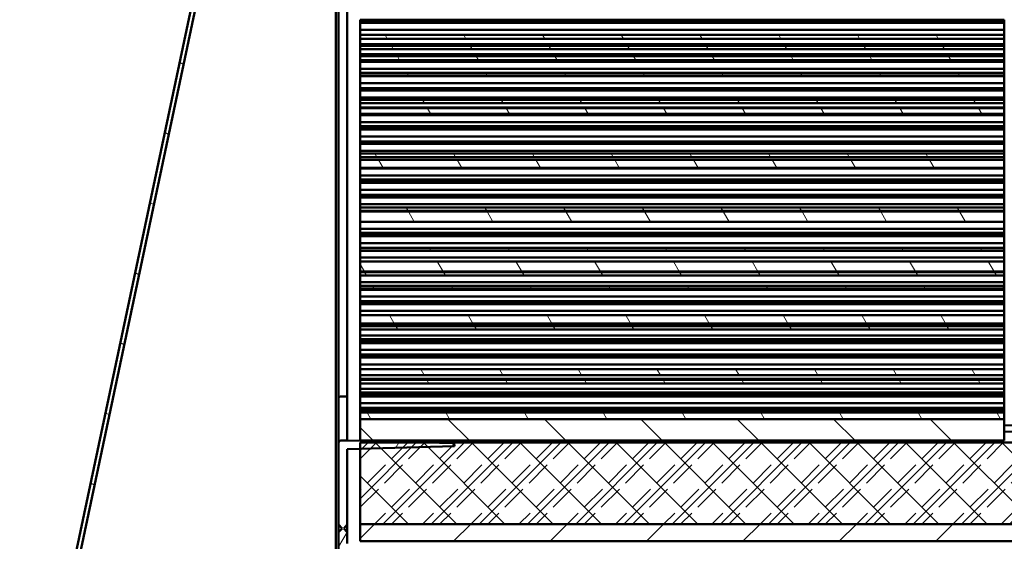
# Model space of a CAD drawing. Units: millimetres. Extents: x 100 to 4200, y 0 to 2970.
# Drawn here: x 1275 to 1733, y 2151 to 2394 of the extents above; entities that cross this region are included whole.
import ezdxf

# ---------------------------------------------------------------- set-up
doc = ezdxf.new("R2010")
doc.units = ezdxf.units.MM
doc.header["$LTSCALE"] = 10
for name, color, linetype, lineweight in [('Bemaßung (ISO)', 7, 'Continuous', 25), ('Schraffur (ISO)', 7, 'Continuous', 18), ('Sichtbar (ISO)', 7, 'Continuous', 50)]:
    doc.layers.add(name, color=color, linetype=linetype, lineweight=lineweight)
doc.styles.add('Notiztext (DIN)', font='isocpeur.ttf')
doc.dimstyles.new('Standard - inVENTer (DIN)', dxfattribs={"dimscale": 10, "dimtxt": 3.5, "dimasz": 2.5, "dimexe": 3.175, "dimexo": 0.8, "dimgap": 0.8, "dimtad": 1, "dimrnd": 1e-08, "dimtxsty": 'Notiztext (DIN)', "dimcen": 0.09, "dimdle": 10, "dimclrd": 256, "dimclre": 256, "dimclrt": 256, "dimadec": 0, "dimazin": 0, "dimtfac": 1, "dimtdec": 1, "dimtmove": 0, "dimatfit": 3, "dimfxl": 1, "dimtolj": 1, "dimlwd": -1, "dimlwe": -1, "dimarcsym": 0})

# ---------------------------------------------------------------- blocks, each defined once
blk = doc.blocks.new('*D6')
at = {"layer": 'Bemaßung (ISO)', "transparency": 16777216}
for p, q in [((1433.48, 2142.54), (1433.48, 1882.8)), ((2423.48, 2126.55), (2423.48, 1882.8)), ((1458.48, 1914.55), (2398.48, 1914.55))]:
    blk.add_line(p, q, dxfattribs=at)
for points in [[(1458.48, 1918.72), (1458.48, 1910.38), (1433.48, 1914.55)], [(2398.48, 1918.72), (2398.48, 1910.38), (2423.48, 1914.55)]]:
    blk.add_solid(points, dxfattribs=at)
at = {"layer": 'Defpoints', "color": 0, "transparency": 16777216}
for p in [(1433.48, 2150.54), (2423.48, 2134.55), (2423.48, 1914.55)]:
    blk.add_point(p, dxfattribs=at)
at = {"layer": 'Bemaßung (ISO)', "transparency": 16777216, "insert": (1893.48, 1957.55), "char_height": 35, "attachment_point": 1, "style": 'Notiztext (DIN)'}
blk.add_mtext('\\A1;495', dxfattribs=at)

msp = doc.modelspace()

# ---------------------------------------------------------------- hatches: boundary and pattern name
at = {"layer": 'Schraffur (ISO)'}
h = msp.add_hatch(dxfattribs=at)
h.set_pattern_fill('ANSI31', color=256, scale=254, angle=105.00025, style=0)
h.set_pattern_definition([(150.0002, (0, 0), (-15.87488, -27.49637), [])])
edge = h.paths.add_edge_path()
edge.add_ellipse((1284.717, 2048.458), major_axis=(0.414, 1.957), ratio=1, start_angle=60, end_angle=90)
edge.add_line((1282.761, 2048.871), (1276.92, 2021.236))
edge.add_line((1276.92, 2021.236), (1274.963, 2021.649))
edge.add_line((1274.963, 2021.649), (1280.804, 2049.285))
edge.add_ellipse((1284.717, 2048.458), major_axis=(-2.673, -2.976), ratio=1, start_angle=270, end_angle=300, ccw=False)
edge.add_line((1281.742, 2051.131), (1311.979, 2084.79))
edge.add_line((1311.979, 2084.79), (1313.466, 2083.453))
edge.add_line((1313.466, 2083.453), (1283.23, 2049.794))
edge = h.paths.add_edge_path()
edge.add_line((1408.75, 2638.597), (1422.221, 2640.506))
edge.add_line((1422.221, 2640.506), (1451.522, 2644.658))
edge.add_line((1451.522, 2644.658), (1451.521, 2644.661))
edge.add_line((1451.521, 2644.661), (1451.241, 2646.639))
edge.add_line((1451.241, 2646.639), (1408.469, 2640.577))
edge.add_ellipse((1409.03, 2636.617), major_axis=(-0.561, 3.96), ratio=1, start_angle=0, end_angle=70)
edge.add_line((1405.117, 2637.444), (1290.679, 2096.007))
edge.add_line((1290.679, 2096.007), (1292.636, 2095.593))
edge.add_line((1292.636, 2095.593), (1407.074, 2637.031))
edge.add_ellipse((1409.03, 2636.617), major_axis=(0.414, 1.957), ratio=1, start_angle=20, end_angle=90, ccw=False)
h = msp.add_hatch(dxfattribs=at)
h.set_pattern_fill('ANSI31', color=256, scale=254, angle=-14.99998, style=0)
h.set_pattern_definition([(30, (0, 0), (-15.875, 27.4963), [])])
edge = h.paths.add_edge_path()
edge.add_line((1449.478, 2065.578), (1448.478, 2065.578))
edge.add_line((1448.478, 2065.578), (1448.478, 2083.578))
edge.add_ellipse((1448.478, 2084.578), major_axis=(1, 0), ratio=1, start_angle=270, end_angle=360)
edge.add_line((1449.478, 2084.578), (1449.478, 2115.679))
edge.add_line((1449.478, 2115.679), (1449.478, 2137.157))
edge.add_ellipse((1448.478, 2137.157), major_axis=(0, 1), ratio=1, start_angle=270, end_angle=312.2)
edge.add_line((1449.218, 2137.829), (1447.678, 2139.528))
edge.add_line((1447.678, 2139.528), (1447.678, 2139.543))
edge.add_line((1447.678, 2139.543), (1446.878, 2139.543))
edge.add_line((1446.878, 2139.543), (1446.878, 2139.528))
edge.add_line((1446.878, 2139.528), (1445.337, 2137.829))
edge.add_ellipse((1446.078, 2137.157), major_axis=(-0.741, 0.672), ratio=1, start_angle=0, end_angle=42.2)
edge.add_line((1445.078, 2137.157), (1445.078, 2063.752))
edge.add_line((1445.078, 2063.752), (1369.872, 2042.187))
edge.add_line((1369.872, 2042.187), (1369.368, 2036.425))
edge.add_line((1369.368, 2036.425), (1453.478, 2060.543))
edge.add_line((1453.478, 2060.543), (1453.478, 2063.56))
edge.add_ellipse((1451.478, 2063.56), major_axis=(0, 2), ratio=1, start_angle=270, end_angle=359.5)
edge.add_line((1451.495, 2065.56), (1449.478, 2065.578))
edge = h.paths.add_edge_path()
edge.add_line((1448.478, 2639.901), (1449.478, 2639.901))
edge.add_line((1449.478, 2639.901), (1451.495, 2639.918))
edge.add_ellipse((1451.478, 2641.918), major_axis=(2, 0.017), ratio=1, start_angle=270, end_angle=359.5)
edge.add_line((1453.478, 2641.918), (1453.478, 2644.936))
edge.add_line((1453.478, 2644.936), (1451.521, 2644.661))
edge.add_line((1451.521, 2644.661), (1422.221, 2640.543))
edge.add_line((1422.221, 2640.543), (1422.221, 2640.506))
edge.add_line((1422.221, 2640.506), (1422.221, 2637.091))
edge.add_ellipse((1423.221, 2637.091), major_axis=(0, -1), ratio=1, start_angle=270, end_angle=359.5)
edge.add_line((1423.212, 2636.091), (1445.078, 2635.9))
edge.add_line((1445.078, 2635.9), (1445.078, 2568.987))
edge.add_line((1445.078, 2568.987), (1444.678, 2568.987))
edge.add_line((1444.678, 2568.987), (1444.678, 2568.233))
edge.add_line((1444.678, 2568.233), (1445.078, 2568.233))
edge.add_line((1445.078, 2568.233), (1445.078, 2563.929))
edge.add_ellipse((1446.078, 2563.929), major_axis=(0, -1), ratio=1, start_angle=270, end_angle=312.2)
edge.add_line((1445.337, 2563.257), (1446.878, 2561.558))
edge.add_line((1446.878, 2561.558), (1446.878, 2561.543))
edge.add_line((1446.878, 2561.543), (1447.678, 2561.543))
edge.add_line((1447.678, 2561.543), (1447.678, 2561.558))
edge.add_line((1447.678, 2561.558), (1449.218, 2563.257))
edge.add_ellipse((1448.478, 2563.929), major_axis=(0.672, 0.741), ratio=1, start_angle=270, end_angle=312.2)
edge.add_line((1449.478, 2563.929), (1449.478, 2567.335))
edge.add_line((1449.478, 2567.335), (1449.478, 2585.407))
edge.add_line((1449.478, 2585.407), (1449.478, 2620.901))
edge.add_ellipse((1448.478, 2620.901), major_axis=(0, 1), ratio=1, start_angle=270, end_angle=360)
edge.add_line((1448.478, 2621.901), (1448.478, 2639.901))
h.paths.add_polyline_path([(1287.634, 2029.274), (1289.681, 2039.339), (1285.525, 2038.975), (1283.478, 2028.91)])
h = msp.add_hatch(dxfattribs=at)
h.set_pattern_fill('ANSI31', color=256, scale=254, angle=14.99998, style=0)
h.set_pattern_definition([(60, (0, 0), (-27.4963, 15.875), [])])
edge = h.paths.add_edge_path()
edge.add_ellipse((1450.478, 2585.407), major_axis=(-1, 0.026), ratio=1, start_angle=270, end_angle=361.5)
edge.add_line((1449.478, 2585.407), (1449.478, 2567.335))
edge.add_line((1449.478, 2567.335), (1453.478, 2567.545))
edge.add_line((1453.478, 2567.545), (1453.478, 2585.354))
edge.add_ellipse((1452.478, 2585.354), major_axis=(0, 1), ratio=1, start_angle=270, end_angle=358.5)
edge.add_line((1452.504, 2586.354), (1450.504, 2586.406))
edge = h.paths.add_edge_path()
edge.add_line((1425.078, 2156.52), (1423.478, 2154.743))
edge.add_line((1423.478, 2154.743), (1423.478, 2140.542))
edge.add_line((1423.478, 2140.542), (1449.478, 2139.861))
edge.add_line((1449.478, 2139.861), (1449.478, 2137.157))
edge.add_line((1449.478, 2137.157), (1449.478, 2115.679))
edge.add_ellipse((1450.478, 2115.679), major_axis=(0, -1), ratio=1, start_angle=270, end_angle=361.5)
edge.add_line((1450.504, 2114.679), (1452.504, 2114.732))
edge.add_ellipse((1452.478, 2115.731), major_axis=(1, 0.026), ratio=1, start_angle=270, end_angle=358.5)
edge.add_line((1453.478, 2115.731), (1453.478, 2147.888))
edge.add_ellipse((1452.478, 2147.888), major_axis=(0, 1), ratio=1, start_angle=270, end_angle=358.5)
edge.add_line((1452.504, 2148.888), (1427.478, 2149.543))
edge.add_line((1427.478, 2149.543), (1427.478, 2154.743))
edge.add_line((1427.478, 2154.743), (1425.878, 2156.52))
edge.add_line((1425.878, 2156.52), (1425.878, 2156.566))
edge.add_line((1425.878, 2156.566), (1427.478, 2158.343))
edge.add_line((1427.478, 2158.343), (1427.478, 2193.543))
edge.add_line((1427.478, 2193.543), (1433.478, 2193.7))
edge.add_line((1433.478, 2193.7), (1477.478, 2194.852))
edge.add_line((1477.478, 2194.852), (1477.478, 2195.259))
edge.add_ellipse((1476.478, 2195.259), major_axis=(0, 1), ratio=1, start_angle=270, end_angle=358.5)
edge.add_line((1476.504, 2196.259), (1465.666, 2196.543))
edge.add_line((1465.666, 2196.543), (1427.478, 2197.543))
edge.add_line((1427.478, 2197.543), (1424.46, 2197.49))
edge.add_ellipse((1424.478, 2196.49), major_axis=(-1, -0.017), ratio=1, start_angle=270, end_angle=359)
edge.add_line((1423.478, 2196.49), (1423.478, 2158.343))
edge.add_line((1423.478, 2158.343), (1425.078, 2156.566))
edge.add_line((1425.078, 2156.566), (1425.078, 2156.52))
edge = h.paths.add_edge_path()
edge.add_line((1453.478, 2558.199), (1453.478, 2560.538))
edge.add_line((1453.478, 2560.538), (1444.278, 2561.02))
edge.add_line((1444.278, 2561.02), (1444.278, 2563.545))
edge.add_line((1444.278, 2563.545), (1443.703, 2563.535))
edge.add_line((1443.703, 2563.535), (1439.894, 2560.974))
edge.add_line((1439.894, 2560.974), (1423.478, 2560.544))
edge.add_line((1423.478, 2560.544), (1423.478, 2546.343))
edge.add_line((1423.478, 2546.343), (1425.078, 2544.566))
edge.add_line((1425.078, 2544.566), (1425.078, 2544.52))
edge.add_line((1425.078, 2544.52), (1423.478, 2542.743))
edge.add_line((1423.478, 2542.743), (1423.478, 2504.595))
edge.add_ellipse((1424.478, 2504.595), major_axis=(0, -1), ratio=1, start_angle=270, end_angle=359)
edge.add_line((1424.46, 2503.595), (1427.478, 2503.543))
edge.add_line((1427.478, 2503.543), (1465.666, 2504.543))
edge.add_line((1465.666, 2504.543), (1476.504, 2504.827))
edge.add_ellipse((1476.478, 2505.826), major_axis=(1, 0.026), ratio=1, start_angle=270, end_angle=358.5)
edge.add_line((1477.478, 2505.826), (1477.478, 2506.233))
edge.add_line((1477.478, 2506.233), (1433.478, 2507.386))
edge.add_line((1433.478, 2507.386), (1427.478, 2507.543))
edge.add_line((1427.478, 2507.543), (1427.478, 2542.743))
edge.add_line((1427.478, 2542.743), (1425.878, 2544.52))
edge.add_line((1425.878, 2544.52), (1425.878, 2544.566))
edge.add_line((1425.878, 2544.566), (1427.478, 2546.343))
edge.add_line((1427.478, 2546.343), (1427.478, 2556.544))
edge.add_line((1427.478, 2556.544), (1452.504, 2557.199))
edge.add_ellipse((1452.478, 2558.199), major_axis=(1, 0.026), ratio=1, start_angle=270, end_angle=358.5)
h = msp.add_hatch(dxfattribs=at)
h.set_pattern_fill('ANSI31', color=256, scale=254, style=0)
h.set_pattern_definition([(45, (0, 0), (-22.45064, 22.45064), [])])
h.paths.add_polyline_path([(1433.478, 2542.543), (2386.278, 2542.543), (2386.278, 2550.543), (2381.678, 2550.543), (1433.478, 2550.543)])
h.paths.add_polyline_path([(2392.678, 2542.543), (2423.478, 2542.543), (2423.478, 2543.843), (2423.478, 2545.445), (2423.478, 2547.446), (2423.478, 2550.543), (2421.678, 2550.543), (2392.678, 2550.543)])
h.paths.add_polyline_path([(2423.478, 2158.543), (2392.678, 2158.543), (2392.678, 2150.543), (2421.68, 2150.543), (2423.478, 2150.543), (2423.478, 2153.64), (2423.478, 2155.641), (2423.478, 2157.243)])
h.paths.add_polyline_path([(2386.278, 2158.543), (1433.478, 2158.543), (1433.478, 2150.543), (2381.678, 2150.543), (2386.278, 2150.543)])
h = msp.add_hatch(dxfattribs=at)
h.set_pattern_fill('CUST03', color=256, scale=127, style=0, pattern_type=2)
h.set_pattern_definition([(45, (0, 0), (-11.22532, 11.22532), [11.90625, -3.96875]), (45, (3.969, 0), (-11.22532, 11.22532), []), (45, (7.938, 0), (-11.22532, 11.22532), [11.90625, -3.96875]), (135, (0, 0), (-11.22532, -11.22532), [])])
h.paths.add_polyline_path([(2423.478, 2542.543), (2392.678, 2542.543), (2392.478, 2542.543), (2391.478, 2542.543), (2387.478, 2542.543), (2386.478, 2542.543), (2386.278, 2542.543), (1433.478, 2542.543), (1433.478, 2507.386), (1433.478, 2504.543), (1465.666, 2504.543), (1840.478, 2504.543), (1900.478, 2504.543), (2393.478, 2504.543), (2393.478, 2506.443), (2393.478, 2506.543), (2394.606, 2507.671), (2395.478, 2508.543), (2423.478, 2508.543), (2423.478, 2516.257), (2423.478, 2517.943), (2423.478, 2519.543), (2423.478, 2525.243), (2423.478, 2531.6), (2423.478, 2537.486)])
h.paths.add_polyline_path([(1433.478, 2158.543), (2386.278, 2158.543), (2386.478, 2158.543), (2387.478, 2158.543), (2391.478, 2158.543), (2392.478, 2158.543), (2392.678, 2158.543), (2423.478, 2158.543), (2423.478, 2163.6), (2423.478, 2169.486), (2423.478, 2175.843), (2423.478, 2181.543), (2423.478, 2183.143), (2423.478, 2184.829), (2423.478, 2192.543), (2395.478, 2192.543), (2394.606, 2193.415), (2393.478, 2194.543), (2393.478, 2194.643), (2393.478, 2196.543), (1900.478, 2196.543), (1840.478, 2196.543), (1465.666, 2196.543), (1433.478, 2196.543), (1433.478, 2193.7)])
h = msp.add_hatch(dxfattribs=at)
h.set_pattern_fill('ANSI31', color=256, scale=254, angle=90.00021, style=0)
h.set_pattern_definition([(135.0002, (0, 0), (-22.45056, -22.45072), [])])
h.paths.add_polyline_path([(1433.478, 2493.543), (1733.478, 2493.543), (1733.478, 2496.514), (1733.478, 2499.371), (1733.478, 2503.543), (1433.478, 2503.543)])
h.paths.add_polyline_path([(1733.478, 2207.543), (1433.478, 2207.543), (1433.478, 2197.543), (1733.478, 2197.543), (1733.478, 2201.714), (1733.478, 2204.571)])
h = msp.add_hatch(dxfattribs=at)
h.set_pattern_fill('ANSI31', color=256, scale=254, angle=75.00018, style=0)
h.set_pattern_definition([(120.0002, (0, 0), (-27.49626, -15.8751), [])])
h.paths.add_polyline_path([(1433.478, 2207.543), (1733.478, 2207.543), (1733.478, 2210.543), (1433.478, 2210.543)])
h.paths.add_polyline_path([(1733.478, 2493.543), (1433.478, 2493.543), (1433.478, 2490.543), (1733.478, 2490.543)])
h.paths.add_polyline_path([(1433.478, 2328.342), (1433.478, 2324.628), (1733.478, 2324.628), (1733.478, 2328.342)])
h.paths.add_polyline_path([(1433.478, 2319.193), (1433.478, 2318.063), (1733.478, 2318.063), (1733.478, 2319.193)])
h.paths.add_polyline_path([(1433.478, 2312.101), (1433.478, 2310.97), (1733.478, 2310.97), (1733.478, 2312.101)])
h.paths.add_polyline_path([(1433.478, 2306.138), (1433.478, 2304.537), (1733.478, 2304.537), (1733.478, 2306.138)])
h.paths.add_polyline_path([(1433.478, 2304.218), (1433.478, 2299.514), (1733.478, 2299.514), (1733.478, 2304.218)])
h.paths.add_polyline_path([(1433.478, 2294.371), (1433.478, 2293.24), (1733.478, 2293.24), (1733.478, 2294.371)])
h.paths.add_polyline_path([(1433.478, 2287.278), (1433.478, 2286.148), (1733.478, 2286.148), (1733.478, 2287.278)])
h.paths.add_polyline_path([(1433.478, 2281.024), (1433.478, 2276.252), (1733.478, 2276.252), (1733.478, 2281.024)])
h.paths.add_polyline_path([(1433.478, 2276.001), (1433.478, 2274.4), (1733.478, 2274.4), (1733.478, 2276.001)])
h.paths.add_polyline_path([(1433.478, 2269.547), (1433.478, 2268.418), (1733.478, 2268.418), (1733.478, 2269.547)])
h.paths.add_polyline_path([(1433.478, 2262.456), (1433.478, 2261.325), (1733.478, 2261.325), (1733.478, 2262.456)])
h.paths.add_polyline_path([(1433.478, 2255.91), (1433.478, 2252.131), (1733.478, 2252.131), (1733.478, 2255.91)])
h.paths.add_polyline_path([(1433.478, 2244.725), (1433.478, 2243.595), (1733.478, 2243.595), (1733.478, 2244.725)])
h.paths.add_polyline_path([(1433.478, 2237.633), (1433.478, 2236.503), (1733.478, 2236.503), (1733.478, 2237.633)])
h.paths.add_polyline_path([(1433.478, 2230.796), (1433.478, 2228.008), (1733.478, 2228.008), (1733.478, 2230.796)])
h.paths.add_polyline_path([(1433.478, 2225.773), (1433.478, 2224.171), (1733.478, 2224.171), (1733.478, 2225.773)])
h.paths.add_polyline_path([(1433.478, 2219.902), (1433.478, 2218.773), (1733.478, 2218.773), (1733.478, 2219.902)])
h.paths.add_polyline_path([(1433.478, 2212.811), (1433.478, 2211.68), (1733.478, 2211.68), (1733.478, 2212.811)])
h.paths.add_polyline_path([(1733.478, 2249.285), (1733.478, 2250.887), (1433.478, 2250.887), (1433.478, 2249.285)])
h.paths.add_polyline_path([(1733.478, 2329.651), (1733.478, 2331.252), (1433.478, 2331.252), (1433.478, 2329.651)])
h.paths.add_polyline_path([(1733.478, 2335.793), (1733.478, 2336.923), (1433.478, 2336.923), (1433.478, 2335.793)])
h.paths.add_polyline_path([(1733.478, 2342.885), (1733.478, 2344.016), (1433.478, 2344.016), (1433.478, 2342.885)])
h.paths.add_polyline_path([(1733.478, 2349.742), (1733.478, 2352.462), (1433.478, 2352.462), (1433.478, 2349.742)])
h.paths.add_polyline_path([(1733.478, 2354.765), (1733.478, 2356.366), (1433.478, 2356.366), (1433.478, 2354.765)])
h.paths.add_polyline_path([(1733.478, 2360.615), (1733.478, 2361.746), (1433.478, 2361.746), (1433.478, 2360.615)])
h.paths.add_polyline_path([(1733.478, 2367.708), (1733.478, 2368.838), (1433.478, 2368.838), (1433.478, 2367.708)])
h.paths.add_polyline_path([(1733.478, 2374.799), (1733.478, 2376.586), (1433.478, 2376.586), (1433.478, 2374.799)])
h.paths.add_polyline_path([(1733.478, 2379.879), (1733.478, 2381.48), (1433.478, 2381.48), (1433.478, 2379.879)])
h.paths.add_polyline_path([(1733.478, 2384.804), (1733.478, 2386.568), (1433.478, 2386.568), (1433.478, 2384.804)])
h.paths.add_polyline_path([(1733.478, 2392.53), (1733.478, 2393.661), (1433.478, 2393.661), (1433.478, 2392.53)])
h.paths.add_polyline_path([(1733.478, 2399.622), (1733.478, 2400.752), (1433.478, 2400.752), (1433.478, 2399.622)])
h.paths.add_polyline_path([(1733.478, 2404.993), (1733.478, 2406.595), (1433.478, 2406.595), (1433.478, 2404.993)])
h.paths.add_polyline_path([(1733.478, 2408.924), (1733.478, 2411.617), (1433.478, 2411.617), (1433.478, 2408.924)])
h.paths.add_polyline_path([(1733.478, 2417.353), (1733.478, 2418.483), (1433.478, 2418.483), (1433.478, 2417.353)])
h.paths.add_polyline_path([(1733.478, 2424.444), (1733.478, 2425.575), (1433.478, 2425.575), (1433.478, 2424.444)])
h.paths.add_polyline_path([(1733.478, 2430.107), (1733.478, 2431.709), (1433.478, 2431.709), (1433.478, 2430.107)])
h.paths.add_polyline_path([(1733.478, 2433.048), (1733.478, 2436.732), (1433.478, 2436.732), (1433.478, 2433.048)])
h.paths.add_polyline_path([(1733.478, 2442.175), (1733.478, 2443.306), (1433.478, 2443.306), (1433.478, 2442.175)])
h.paths.add_polyline_path([(1733.478, 2449.267), (1733.478, 2450.397), (1433.478, 2450.397), (1433.478, 2449.267)])
h.paths.add_polyline_path([(1733.478, 2455.221), (1733.478, 2456.823), (1433.478, 2456.823), (1433.478, 2455.221)])
h.paths.add_polyline_path([(1733.478, 2457.168), (1733.478, 2461.846), (1433.478, 2461.846), (1433.478, 2457.168)])
h.paths.add_polyline_path([(1733.478, 2466.998), (1733.478, 2468.128), (1433.478, 2468.128), (1433.478, 2466.998)])
h.paths.add_polyline_path([(1733.478, 2474.089), (1733.478, 2475.22), (1433.478, 2475.22), (1433.478, 2474.089)])
h.paths.add_polyline_path([(1733.478, 2480.336), (1733.478, 2485.135), (1433.478, 2485.135), (1433.478, 2480.336)])
h.paths.add_polyline_path([(1733.478, 2485.358), (1733.478, 2486.96), (1433.478, 2486.96), (1433.478, 2485.358)])

# ---------------------------------------------------------------- linework, layer by layer
at = {"layer": 'Sichtbar (ISO)'}
for p, q in [((1405.117, 2637.444), (1290.679, 2096.007)), ((1292.636, 2095.593), (1407.074, 2637.031)), ((1422.221, 2601.739), (1422.221, 2090.517)), ((1423.478, 2228.942), (1423.478, 2472.072)), ((1427.478, 2471.191), (1427.478, 2229.824)), ((1733.478, 2393.661), (1433.478, 2393.661)), ((1433.478, 2393.661), (1433.478, 2392.53)), ((1733.478, 2392.53), (1733.478, 2393.661)), ((1433.478, 2392.53), (1733.478, 2392.53)), ((1433.478, 2392.199), (1433.478, 2392.53)), ((1433.478, 2388.99), (1433.478, 2392.199)), ((1733.478, 2392.199), (1433.478, 2392.199)), ((1433.478, 2386.568), (1433.478, 2388.99)), ((1733.478, 2388.99), (1433.478, 2388.99)), ((1733.478, 2392.53), (1733.478, 2392.199)), ((1733.478, 2392.199), (1733.478, 2388.99)), ((1733.478, 2388.99), (1733.478, 2386.568)), ((1733.478, 2386.568), (1433.478, 2386.568)), ((1433.478, 2386.568), (1433.478, 2384.804)), ((1433.478, 2384.804), (1733.478, 2384.804)), ((1433.478, 2382.278), (1433.478, 2384.804)), ((1733.478, 2384.804), (1733.478, 2386.568)), ((1733.478, 2384.804), (1733.478, 2382.278)), ((1733.478, 2382.278), (1433.478, 2382.278)), ((1433.478, 2381.48), (1433.478, 2382.278)), ((1733.478, 2381.48), (1433.478, 2381.48)), ((1433.478, 2381.48), (1433.478, 2379.879)), ((1433.478, 2379.879), (1733.478, 2379.879)), ((1433.478, 2377.539), (1433.478, 2379.879)), ((1733.478, 2382.278), (1733.478, 2381.48)), ((1733.478, 2379.879), (1733.478, 2381.48)), ((1733.478, 2379.879), (1733.478, 2377.539)), ((1433.478, 2376.586), (1433.478, 2377.539)), ((1733.478, 2377.539), (1433.478, 2377.539)), ((1733.478, 2376.586), (1433.478, 2376.586)), ((1433.478, 2376.586), (1433.478, 2374.799)), ((1733.478, 2377.539), (1733.478, 2376.586)), ((1733.478, 2374.799), (1733.478, 2376.586)), ((1433.478, 2374.799), (1733.478, 2374.799)), ((1433.478, 2374.035), (1433.478, 2374.799)), ((1433.478, 2370.826), (1433.478, 2374.035)), ((1733.478, 2374.035), (1433.478, 2374.035)), ((1433.478, 2368.838), (1433.478, 2370.826)), ((1733.478, 2370.826), (1433.478, 2370.826)), ((1733.478, 2374.799), (1733.478, 2374.035)), ((1733.478, 2374.035), (1733.478, 2370.826)), ((1733.478, 2370.826), (1733.478, 2368.838)), ((1733.478, 2368.838), (1433.478, 2368.838)), ((1433.478, 2368.838), (1433.478, 2367.708)), ((1433.478, 2367.708), (1733.478, 2367.708)), ((1433.478, 2367.323), (1433.478, 2367.708)), ((1433.478, 2364.114), (1433.478, 2367.323)), ((1733.478, 2367.323), (1433.478, 2367.323)), ((1733.478, 2367.708), (1733.478, 2368.838)), ((1733.478, 2367.708), (1733.478, 2367.323)), ((1733.478, 2367.323), (1733.478, 2364.114)), ((1433.478, 2361.746), (1433.478, 2364.114)), ((1733.478, 2364.114), (1433.478, 2364.114)), ((1733.478, 2361.746), (1433.478, 2361.746)), ((1433.478, 2361.746), (1433.478, 2360.615)), ((1733.478, 2364.114), (1733.478, 2361.746)), ((1733.478, 2360.615), (1733.478, 2361.746)), ((1433.478, 2360.615), (1733.478, 2360.615)), ((1433.478, 2360.61), (1433.478, 2360.615)), ((1433.478, 2357.402), (1433.478, 2360.61)), ((1733.478, 2360.61), (1433.478, 2360.61)), ((1733.478, 2357.402), (1433.478, 2357.402)), ((1433.478, 2356.366), (1433.478, 2357.402)), ((1733.478, 2360.615), (1733.478, 2360.61)), ((1733.478, 2360.61), (1733.478, 2357.402)), ((1733.478, 2357.402), (1733.478, 2356.366)), ((1733.478, 2356.366), (1433.478, 2356.366)), ((1433.478, 2356.366), (1433.478, 2354.765)), ((1433.478, 2354.765), (1733.478, 2354.765)), ((1433.478, 2352.662), (1433.478, 2354.765)), ((1433.478, 2352.462), (1433.478, 2352.662)), ((1733.478, 2352.662), (1433.478, 2352.662)), ((1733.478, 2352.462), (1433.478, 2352.462)), ((1433.478, 2352.462), (1433.478, 2349.742)), ((1733.478, 2354.765), (1733.478, 2356.366)), ((1733.478, 2354.765), (1733.478, 2352.662)), ((1733.478, 2352.662), (1733.478, 2352.462)), ((1733.478, 2349.742), (1733.478, 2352.462)), ((1433.478, 2349.742), (1733.478, 2349.742)), ((1433.478, 2349.159), (1433.478, 2349.742)), ((1433.478, 2345.95), (1433.478, 2349.159)), ((1733.478, 2349.159), (1433.478, 2349.159)), ((1733.478, 2349.742), (1733.478, 2349.159)), ((1733.478, 2349.159), (1733.478, 2345.95)), ((1433.478, 2344.016), (1433.478, 2345.95)), ((1733.478, 2345.95), (1433.478, 2345.95)), ((1733.478, 2344.016), (1433.478, 2344.016)), ((1433.478, 2344.016), (1433.478, 2342.885)), ((1733.478, 2345.95), (1733.478, 2344.016)), ((1733.478, 2342.885), (1733.478, 2344.016)), ((1433.478, 2342.885), (1733.478, 2342.885)), ((1433.478, 2342.447), (1433.478, 2342.885)), ((1433.478, 2339.238), (1433.478, 2342.447)), ((1733.478, 2342.447), (1433.478, 2342.447)), ((1433.478, 2336.923), (1433.478, 2339.238)), ((1733.478, 2339.238), (1433.478, 2339.238)), ((1733.478, 2342.885), (1733.478, 2342.447)), ((1733.478, 2342.447), (1733.478, 2339.238)), ((1733.478, 2339.238), (1733.478, 2336.923)), ((1733.478, 2336.923), (1433.478, 2336.923)), ((1433.478, 2336.923), (1433.478, 2335.793)), ((1433.478, 2335.793), (1733.478, 2335.793)), ((1433.478, 2335.735), (1433.478, 2335.793)), ((1433.478, 2332.526), (1433.478, 2335.735)), ((1733.478, 2335.735), (1433.478, 2335.735)), ((1733.478, 2335.793), (1733.478, 2336.923)), ((1733.478, 2335.793), (1733.478, 2335.735)), ((1733.478, 2335.735), (1733.478, 2332.526)), ((1733.478, 2332.526), (1433.478, 2332.526)), ((1433.478, 2331.252), (1433.478, 2332.526)), ((1733.478, 2331.252), (1433.478, 2331.252)), ((1433.478, 2331.252), (1433.478, 2329.651)), ((1433.478, 2329.651), (1733.478, 2329.651)), ((1433.478, 2328.342), (1433.478, 2329.651)), ((1733.478, 2332.526), (1733.478, 2331.252)), ((1733.478, 2329.651), (1733.478, 2331.252)), ((1733.478, 2329.651), (1733.478, 2328.342)), ((1433.478, 2328.342), (1433.478, 2324.628)), ((1733.478, 2328.342), (1433.478, 2328.342)), ((1733.478, 2324.628), (1733.478, 2328.342)), ((1433.478, 2324.628), (1733.478, 2324.628)), ((1433.478, 2324.283), (1433.478, 2324.628)), ((1433.478, 2321.074), (1433.478, 2324.283)), ((1733.478, 2324.283), (1433.478, 2324.283)), ((1433.478, 2319.193), (1433.478, 2321.074)), ((1733.478, 2321.074), (1433.478, 2321.074)), ((1733.478, 2324.628), (1733.478, 2324.283)), ((1733.478, 2324.283), (1733.478, 2321.074)), ((1733.478, 2321.074), (1733.478, 2319.193)), ((1433.478, 2319.193), (1433.478, 2318.063)), ((1733.478, 2319.193), (1433.478, 2319.193)), ((1433.478, 2318.063), (1733.478, 2318.063)), ((1433.478, 2317.571), (1433.478, 2318.063)), ((1733.478, 2317.571), (1433.478, 2317.571)), ((1433.478, 2314.362), (1433.478, 2317.571)), ((1733.478, 2318.063), (1733.478, 2319.193)), ((1733.478, 2318.063), (1733.478, 2317.571)), ((1733.478, 2317.571), (1733.478, 2314.362)), ((1433.478, 2312.101), (1433.478, 2314.362)), ((1733.478, 2314.362), (1433.478, 2314.362)), ((1433.478, 2312.101), (1433.478, 2310.97)), ((1733.478, 2312.101), (1433.478, 2312.101)), ((1433.478, 2310.97), (1733.478, 2310.97)), ((1433.478, 2310.858), (1433.478, 2310.97)), ((1733.478, 2314.362), (1733.478, 2312.101)), ((1733.478, 2310.97), (1733.478, 2312.101)), ((1733.478, 2310.97), (1733.478, 2310.858)), ((1733.478, 2310.858), (1433.478, 2310.858)), ((1433.478, 2307.649), (1433.478, 2310.858)), ((1433.478, 2306.138), (1433.478, 2307.649)), ((1733.478, 2307.649), (1433.478, 2307.649)), ((1733.478, 2310.858), (1733.478, 2307.649)), ((1733.478, 2307.649), (1733.478, 2306.138)), ((1433.478, 2306.138), (1433.478, 2304.537)), ((1733.478, 2306.138), (1433.478, 2306.138)), ((1433.478, 2304.537), (1733.478, 2304.537)), ((1433.478, 2304.218), (1433.478, 2304.537)), ((1433.478, 2304.218), (1433.478, 2299.514)), ((1733.478, 2304.218), (1433.478, 2304.218)), ((1733.478, 2304.537), (1733.478, 2306.138)), ((1733.478, 2304.537), (1733.478, 2304.218)), ((1733.478, 2299.514), (1733.478, 2304.218)), ((1433.478, 2299.514), (1733.478, 2299.514)), ((1433.478, 2299.407), (1433.478, 2299.514)), ((1433.478, 2296.198), (1433.478, 2299.407)), ((1733.478, 2299.407), (1433.478, 2299.407)), ((1733.478, 2299.514), (1733.478, 2299.407)), ((1733.478, 2299.407), (1733.478, 2296.198)), ((1433.478, 2294.371), (1433.478, 2296.198)), ((1733.478, 2296.198), (1433.478, 2296.198)), ((1433.478, 2294.371), (1433.478, 2293.24)), ((1733.478, 2294.371), (1433.478, 2294.371)), ((1433.478, 2293.24), (1733.478, 2293.24)), ((1433.478, 2292.694), (1433.478, 2293.24)), ((1733.478, 2292.694), (1433.478, 2292.694)), ((1433.478, 2289.486), (1433.478, 2292.694)), ((1733.478, 2296.198), (1733.478, 2294.371)), ((1733.478, 2293.24), (1733.478, 2294.371)), ((1733.478, 2293.24), (1733.478, 2292.694)), ((1733.478, 2292.694), (1733.478, 2289.486)), ((1433.478, 2287.278), (1433.478, 2289.486)), ((1733.478, 2289.486), (1433.478, 2289.486)), ((1733.478, 2289.486), (1733.478, 2287.278)), ((1433.478, 2287.278), (1433.478, 2286.148)), ((1733.478, 2287.278), (1433.478, 2287.278)), ((1433.478, 2286.148), (1733.478, 2286.148)), ((1433.478, 2285.983), (1433.478, 2286.148)), ((1733.478, 2285.983), (1433.478, 2285.983)), ((1433.478, 2282.774), (1433.478, 2285.983)), ((1733.478, 2286.148), (1733.478, 2287.278)), ((1733.478, 2286.148), (1733.478, 2285.983)), ((1733.478, 2285.983), (1733.478, 2282.774)), ((1433.478, 2281.024), (1433.478, 2282.774)), ((1733.478, 2282.774), (1433.478, 2282.774)), ((1433.478, 2281.024), (1433.478, 2276.252)), ((1733.478, 2281.024), (1433.478, 2281.024)), ((1733.478, 2282.774), (1733.478, 2281.024)), ((1733.478, 2276.252), (1733.478, 2281.024)), ((1433.478, 2276.252), (1733.478, 2276.252)), ((1433.478, 2276.061), (1433.478, 2276.252)), ((1733.478, 2276.061), (1433.478, 2276.061)), ((1433.478, 2276.001), (1433.478, 2276.061)), ((1433.478, 2276.001), (1433.478, 2274.4)), ((1733.478, 2276.001), (1433.478, 2276.001)), ((1433.478, 2274.4), (1733.478, 2274.4)), ((1433.478, 2271.322), (1433.478, 2274.4)), ((1733.478, 2276.252), (1733.478, 2276.061)), ((1733.478, 2276.061), (1733.478, 2276.001)), ((1733.478, 2274.4), (1733.478, 2276.001)), ((1733.478, 2274.4), (1733.478, 2271.322)), ((1433.478, 2269.547), (1433.478, 2271.322)), ((1733.478, 2271.322), (1433.478, 2271.322)), ((1733.478, 2271.322), (1733.478, 2269.547)), ((1433.478, 2269.547), (1433.478, 2268.418)), ((1733.478, 2269.547), (1433.478, 2269.547)), ((1433.478, 2268.418), (1733.478, 2268.418)), ((1433.478, 2267.819), (1433.478, 2268.418)), ((1733.478, 2267.819), (1433.478, 2267.819)), ((1433.478, 2264.61), (1433.478, 2267.819)), ((1733.478, 2268.418), (1733.478, 2269.547)), ((1733.478, 2268.418), (1733.478, 2267.819)), ((1733.478, 2267.819), (1733.478, 2264.61)), ((1433.478, 2262.456), (1433.478, 2264.61)), ((1733.478, 2264.61), (1433.478, 2264.61)), ((1433.478, 2262.456), (1433.478, 2261.325)), ((1733.478, 2262.456), (1433.478, 2262.456)), ((1433.478, 2261.325), (1733.478, 2261.325)), ((1433.478, 2261.106), (1433.478, 2261.325)), ((1733.478, 2261.106), (1433.478, 2261.106)), ((1433.478, 2257.897), (1433.478, 2261.106)), ((1733.478, 2264.61), (1733.478, 2262.456)), ((1733.478, 2261.325), (1733.478, 2262.456)), ((1733.478, 2261.325), (1733.478, 2261.106)), ((1733.478, 2261.106), (1733.478, 2257.897)), ((1433.478, 2255.91), (1433.478, 2257.897)), ((1733.478, 2257.897), (1433.478, 2257.897)), ((1433.478, 2255.91), (1433.478, 2252.131)), ((1733.478, 2255.91), (1433.478, 2255.91)), ((1733.478, 2257.897), (1733.478, 2255.91)), ((1733.478, 2252.131), (1733.478, 2255.91)), ((1433.478, 2252.131), (1733.478, 2252.131)), ((1433.478, 2251.186), (1433.478, 2252.131)), ((1733.478, 2252.131), (1733.478, 2251.186)), ((1733.478, 2251.186), (1433.478, 2251.186)), ((1433.478, 2250.887), (1433.478, 2251.186)), ((1733.478, 2250.887), (1433.478, 2250.887)), ((1433.478, 2250.887), (1433.478, 2249.285)), ((1433.478, 2249.285), (1733.478, 2249.285)), ((1433.478, 2246.446), (1433.478, 2249.285)), ((1733.478, 2251.186), (1733.478, 2250.887)), ((1733.478, 2249.285), (1733.478, 2250.887)), ((1733.478, 2249.285), (1733.478, 2246.446)), ((1433.478, 2244.725), (1433.478, 2246.446)), ((1733.478, 2246.446), (1433.478, 2246.446)), ((1433.478, 2244.725), (1433.478, 2243.595)), ((1733.478, 2244.725), (1433.478, 2244.725)), ((1433.478, 2243.595), (1733.478, 2243.595)), ((1433.478, 2242.942), (1433.478, 2243.595)), ((1733.478, 2242.942), (1433.478, 2242.942)), ((1433.478, 2239.734), (1433.478, 2242.942)), ((1733.478, 2246.446), (1733.478, 2244.725)), ((1733.478, 2243.595), (1733.478, 2244.725)), ((1733.478, 2243.595), (1733.478, 2242.942)), ((1733.478, 2242.942), (1733.478, 2239.734)), ((1433.478, 2237.633), (1433.478, 2239.734)), ((1733.478, 2239.734), (1433.478, 2239.734)), ((1433.478, 2237.633), (1433.478, 2236.503)), ((1733.478, 2237.633), (1433.478, 2237.633)), ((1733.478, 2239.734), (1733.478, 2237.633)), ((1733.478, 2236.503), (1733.478, 2237.633)), ((1433.478, 2236.503), (1733.478, 2236.503)), ((1433.478, 2236.231), (1433.478, 2236.503)), ((1733.478, 2236.231), (1433.478, 2236.231)), ((1433.478, 2233.022), (1433.478, 2236.231)), ((1433.478, 2230.796), (1433.478, 2233.022)), ((1733.478, 2233.022), (1433.478, 2233.022)), ((1733.478, 2236.503), (1733.478, 2236.231)), ((1733.478, 2236.231), (1733.478, 2233.022)), ((1733.478, 2233.022), (1733.478, 2230.796)), ((1423.478, 2217.623), (1423.478, 2228.942)), ((1427.478, 2228.462), (1427.478, 2229.824)), ((1427.478, 2228.462), (1427.478, 2218.006)), ((1433.478, 2230.796), (1433.478, 2228.008)), ((1733.478, 2230.796), (1433.478, 2230.796)), ((1733.478, 2228.008), (1733.478, 2230.796)), ((1433.478, 2228.008), (1733.478, 2228.008)), ((1433.478, 2226.309), (1433.478, 2228.008)), ((1733.478, 2226.309), (1433.478, 2226.309)), ((1433.478, 2225.773), (1433.478, 2226.309)), ((1433.478, 2225.773), (1433.478, 2224.171)), ((1733.478, 2225.773), (1433.478, 2225.773)), ((1433.478, 2224.171), (1733.478, 2224.171)), ((1433.478, 2221.57), (1433.478, 2224.171)), ((1733.478, 2228.008), (1733.478, 2226.309)), ((1733.478, 2226.309), (1733.478, 2225.773)), ((1733.478, 2224.171), (1733.478, 2225.773)), ((1733.478, 2224.171), (1733.478, 2221.57)), ((1433.478, 2219.902), (1433.478, 2221.57)), ((1733.478, 2221.57), (1433.478, 2221.57)), ((1433.478, 2219.902), (1433.478, 2218.773)), ((1733.478, 2219.902), (1433.478, 2219.902)), ((1733.478, 2221.57), (1733.478, 2219.902)), ((1733.478, 2218.773), (1733.478, 2219.902)), ((1423.478, 2196.49), (1423.478, 2217.623)), ((1424.46, 2217.987), (1427.478, 2218.006)), ((1427.478, 2218.006), (1427.478, 2197.543)), ((1433.478, 2218.773), (1733.478, 2218.773)), ((1433.478, 2218.067), (1433.478, 2218.773)), ((1733.478, 2218.067), (1433.478, 2218.067)), ((1433.478, 2214.858), (1433.478, 2218.067)), ((1433.478, 2212.811), (1433.478, 2214.858)), ((1733.478, 2214.858), (1433.478, 2214.858)), ((1733.478, 2218.773), (1733.478, 2218.067)), ((1733.478, 2218.067), (1733.478, 2214.858)), ((1733.478, 2214.858), (1733.478, 2212.811)), ((1433.478, 2212.811), (1433.478, 2211.68)), ((1733.478, 2212.811), (1433.478, 2212.811)), ((1433.478, 2211.68), (1733.478, 2211.68)), ((1433.478, 2211.354), (1433.478, 2211.68)), ((1733.478, 2211.354), (1433.478, 2211.354)), ((1433.478, 2210.552), (1433.478, 2211.354)), ((1433.478, 2210.552), (1733.478, 2210.552)), ((1433.478, 2210.543), (1433.478, 2210.552)), ((1733.478, 2210.543), (1433.478, 2210.543)), ((1433.478, 2210.543), (1433.478, 2207.543)), ((1733.478, 2211.68), (1733.478, 2212.811)), ((1733.478, 2211.68), (1733.478, 2211.354)), ((1733.478, 2211.354), (1733.478, 2210.552)), ((1733.478, 2210.552), (1733.478, 2210.543)), ((1733.478, 2207.543), (1733.478, 2210.543)), ((1733.478, 2207.543), (1433.478, 2207.543)), ((1433.478, 2207.543), (1433.478, 2197.543)), ((1433.478, 2207.543), (1733.478, 2207.543)), ((1733.478, 2197.543), (1733.478, 2207.543)), ((1778.478, 2206.143), (1733.478, 2204.571)), ((1733.478, 2204.571), (1733.478, 2201.714)), ((1733.478, 2201.714), (1787.589, 2199.825)), ((1423.478, 2196.49), (1423.478, 2158.343)), ((1427.478, 2197.543), (1424.46, 2197.49)), ((1476.504, 2196.259), (1427.478, 2197.543)), ((1433.478, 2197.543), (1733.478, 2197.543)), ((2393.478, 2196.543), (1433.478, 2196.543)), ((1433.478, 2196.543), (1433.478, 2158.543)), ((1427.478, 2193.543), (1477.478, 2194.852)), ((1427.478, 2158.343), (1427.478, 2193.543)), ((1477.478, 2194.852), (1477.478, 2195.259)), ((1423.478, 2158.343), (1425.078, 2156.566)), ((1423.478, 2154.743), (1423.478, 2158.343)), ((1425.078, 2156.52), (1423.478, 2154.743)), ((1425.078, 2156.566), (1425.078, 2156.52)), ((1425.878, 2156.566), (1427.478, 2158.343)), ((1425.878, 2156.52), (1425.878, 2156.566)), ((1427.478, 2154.743), (1425.878, 2156.52)), ((1427.478, 2158.343), (1427.478, 2154.743)), ((2386.278, 2158.543), (1433.478, 2158.543)), ((1433.478, 2158.543), (1433.478, 2150.543)), ((1433.478, 2158.543), (2423.478, 2158.543)), ((1423.478, 2154.743), (1423.478, 2140.542)), ((1427.478, 2149.543), (1427.478, 2154.743)), ((1433.478, 2150.543), (2386.278, 2150.543))]:
    msp.add_line(p, q, dxfattribs=at)
for centre, start, end in [((1424.478, 2196.49), 91, 180), ((1476.478, 2195.259), 0, 88.5)]:
    msp.add_arc(centre, 1, start, end, dxfattribs=at)
msp.add_open_spline([(1423.478, 2217.623), (1423.478, 2217.624), (1423.478, 2217.625), (1423.479, 2217.69), (1423.527, 2217.753), (1423.691, 2217.853), (1423.787, 2217.89), (1423.987, 2217.942), (1424.086, 2217.96), (1424.281, 2217.981), (1424.369, 2217.986), (1424.46, 2217.987)], degree=3, knots=[-0.00044579, -0.00044579, -0.00044579, -0.00044579, 0, 0, 0.03765805, 0.03765805, 0.06742489, 0.06742489, 0.08961149, 0.08961149, 0.10642863, 0.10642863, 0.10642863, 0.10642863], dxfattribs=at)

# ---------------------------------------------------------------- dimensions: what is measured, and where the dimension line sits
at = {"layer": 'Bemaßung (ISO)'}
dim = msp.add_linear_dim(base=(2423.478, 1914.551), p1=(1433.478, 2150.543), p2=(2423.478, 2134.551), angle=180, dimstyle='Standard - inVENTer (DIN)', override={"dimgap": 0.8, "dimdec": 2, "dimlfac": 0.5, "dimtol": 0, "dimlim": 0, "dimtp": 0, "dimtm": 0, "dimtdec": 1, "dimtofl": 0, "dimatfit": 1}, dxfattribs=at)
dim.commit()
dim.dimension.update_dxf_attribs({"geometry": '*D6', "text_midpoint": (1928.478, 1914.551), "dimtype": 160})

doc.saveas('drawing.dxf')
